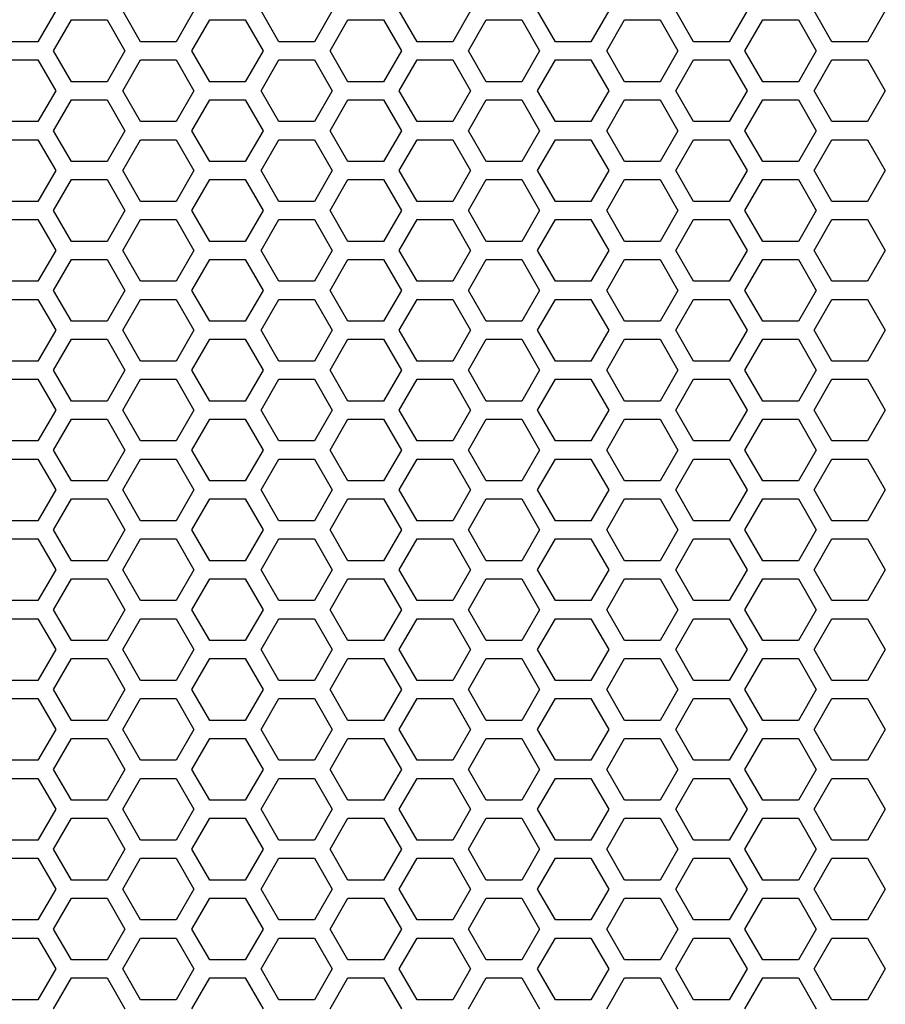
# Model space of a CAD drawing. Extents: x -1505 to 2694, y -1064 to 1905.
# Drawn here: x 24 to 96, y 188 to 269 of the extents above; entities that cross this region are included whole.
import ezdxf

# ---------------------------------------------------------------- set-up
doc = ezdxf.new("R2010")
doc.units = 0
doc.layers.get('0').update_dxf_attribs({"linetype": 'CONTINUOUS'})

msp = doc.modelspace()

# ---------------------------------------------------------------- linework, layer by layer
at = {"color": 7}
for p, q in [((26.96106, 270.003784), (25.488892, 267.453857)), ((33.975586, 267.453857), (32.503418, 270.003784)), ((38.3927, 270.003784), (36.920166, 267.453857)), ((45.407471, 267.453857), (43.935303, 270.003784)), ((49.823975, 270.003784), (48.351807, 267.453857)), ((56.838989, 267.453857), (55.366577, 270.003784)), ((61.255859, 270.003784), (59.783325, 267.453857)), ((68.270264, 267.453857), (66.798096, 270.003784)), ((72.687134, 270.003784), (71.214966, 267.453857)), ((79.701904, 267.453857), (78.229736, 270.003784)), ((84.118652, 270.003784), (82.64624, 267.453857)), ((91.133423, 267.453857), (89.661255, 270.003784)), ((95.550293, 270.003784), (94.078125, 267.453857)), ((26.788086, 266.703979), (28.260254, 269.253784)), ((28.260254, 269.253784), (31.20459, 269.253784)), ((31.20459, 269.253784), (32.676758, 266.703979)), ((38.21936, 266.703979), (39.691772, 269.253784)), ((39.691772, 269.253784), (42.636108, 269.253784)), ((42.636108, 269.253784), (44.108276, 266.703979)), ((49.650879, 266.703979), (51.123047, 269.253784)), ((51.123047, 269.253784), (54.067749, 269.253784)), ((54.067749, 269.253784), (55.539917, 266.703979)), ((61.08252, 266.703979), (62.554688, 269.253784)), ((62.554688, 269.253784), (65.499268, 269.253784)), ((65.499268, 269.253784), (66.971191, 266.703979)), ((72.514038, 266.703979), (73.986206, 269.253784)), ((73.986206, 269.253784), (76.930908, 269.253784)), ((76.930908, 269.253784), (78.403076, 266.703979)), ((83.945312, 266.703979), (85.417847, 269.253784)), ((85.417847, 269.253784), (88.362427, 269.253784)), ((88.362427, 269.253784), (89.834595, 266.703979)), ((25.488892, 267.453857), (22.544312, 267.453857)), ((36.920166, 267.453857), (33.975586, 267.453857)), ((48.351807, 267.453857), (45.407471, 267.453857)), ((59.783325, 267.453857), (56.838989, 267.453857)), ((71.214966, 267.453857), (68.270264, 267.453857)), ((82.64624, 267.453857), (79.701904, 267.453857)), ((94.078125, 267.453857), (91.133423, 267.453857)), ((28.260254, 264.153931), (26.788086, 266.703979)), ((32.676758, 266.703979), (31.20459, 264.153931)), ((39.691772, 264.153931), (38.21936, 266.703979)), ((44.108276, 266.703979), (42.636108, 264.153931)), ((51.123047, 264.153931), (49.650879, 266.703979)), ((55.539917, 266.703979), (54.067749, 264.153931)), ((62.554688, 264.153931), (61.08252, 266.703979)), ((66.971191, 266.703979), (65.499268, 264.153931)), ((73.986206, 264.153931), (72.514038, 266.703979)), ((78.403076, 266.703979), (76.930908, 264.153931)), ((85.417847, 264.153931), (83.945312, 266.703979)), ((89.834595, 266.703979), (88.362427, 264.153931)), ((22.544312, 265.953857), (25.488892, 265.953857)), ((25.488892, 265.953857), (26.96106, 263.403809)), ((32.503418, 263.403809), (33.975586, 265.953857)), ((33.975586, 265.953857), (36.920166, 265.953857)), ((36.920166, 265.953857), (38.3927, 263.403809)), ((43.935303, 263.403809), (45.407471, 265.953857)), ((45.407471, 265.953857), (48.351807, 265.953857)), ((48.351807, 265.953857), (49.823975, 263.403809)), ((55.366577, 263.403809), (56.838989, 265.953857)), ((56.838989, 265.953857), (59.783325, 265.953857)), ((59.783325, 265.953857), (61.255859, 263.403809)), ((66.798096, 263.403809), (68.270264, 265.953857)), ((68.270264, 265.953857), (71.214966, 265.953857)), ((71.214966, 265.953857), (72.687134, 263.403809)), ((78.229736, 263.403809), (79.701904, 265.953857)), ((79.701904, 265.953857), (82.64624, 265.953857)), ((82.64624, 265.953857), (84.118652, 263.403809)), ((89.661255, 263.403809), (91.133423, 265.953857)), ((91.133423, 265.953857), (94.078125, 265.953857)), ((94.078125, 265.953857), (95.550293, 263.403809)), ((31.20459, 264.153931), (28.260254, 264.153931)), ((42.636108, 264.153931), (39.691772, 264.153931)), ((54.067749, 264.153931), (51.123047, 264.153931)), ((65.499268, 264.153931), (62.554688, 264.153931)), ((76.930908, 264.153931), (73.986206, 264.153931)), ((88.362427, 264.153931), (85.417847, 264.153931)), ((26.96106, 263.403809), (25.488892, 260.853882)), ((33.975586, 260.853882), (32.503418, 263.403809)), ((38.3927, 263.403809), (36.920166, 260.853882)), ((45.407471, 260.853882), (43.935303, 263.403809)), ((49.823975, 263.403809), (48.351807, 260.853882)), ((56.838989, 260.853882), (55.366577, 263.403809)), ((61.255859, 263.403809), (59.783325, 260.853882)), ((68.270264, 260.853882), (66.798096, 263.403809)), ((72.687134, 263.403809), (71.214966, 260.853882)), ((79.701904, 260.853882), (78.229736, 263.403809)), ((84.118652, 263.403809), (82.64624, 260.853882)), ((91.133423, 260.853882), (89.661255, 263.403809)), ((95.550293, 263.403809), (94.078125, 260.853882)), ((26.788086, 260.103882), (28.260254, 262.653809)), ((28.260254, 262.653809), (31.20459, 262.653809)), ((31.20459, 262.653809), (32.676758, 260.103882)), ((38.21936, 260.103882), (39.691772, 262.653809)), ((39.691772, 262.653809), (42.636108, 262.653809)), ((42.636108, 262.653809), (44.108276, 260.103882)), ((49.650879, 260.103882), (51.123047, 262.653809)), ((51.123047, 262.653809), (54.067749, 262.653809)), ((54.067749, 262.653809), (55.539917, 260.103882)), ((61.08252, 260.103882), (62.554688, 262.653809)), ((62.554688, 262.653809), (65.499268, 262.653809)), ((65.499268, 262.653809), (66.971191, 260.103882)), ((72.514038, 260.103882), (73.986206, 262.653809)), ((73.986206, 262.653809), (76.930908, 262.653809)), ((76.930908, 262.653809), (78.403076, 260.103882)), ((83.945312, 260.103882), (85.417847, 262.653809)), ((85.417847, 262.653809), (88.362427, 262.653809)), ((88.362427, 262.653809), (89.834595, 260.103882)), ((25.488892, 260.853882), (22.544312, 260.853882)), ((36.920166, 260.853882), (33.975586, 260.853882)), ((48.351807, 260.853882), (45.407471, 260.853882)), ((59.783325, 260.853882), (56.838989, 260.853882)), ((71.214966, 260.853882), (68.270264, 260.853882)), ((82.64624, 260.853882), (79.701904, 260.853882)), ((94.078125, 260.853882), (91.133423, 260.853882)), ((28.260254, 257.553833), (26.788086, 260.103882)), ((32.676758, 260.103882), (31.20459, 257.553833)), ((39.691772, 257.553833), (38.21936, 260.103882)), ((44.108276, 260.103882), (42.636108, 257.553833)), ((51.123047, 257.553833), (49.650879, 260.103882)), ((55.539917, 260.103882), (54.067749, 257.553833)), ((62.554688, 257.553833), (61.08252, 260.103882)), ((66.971191, 260.103882), (65.499268, 257.553833)), ((73.986206, 257.553833), (72.514038, 260.103882)), ((78.403076, 260.103882), (76.930908, 257.553833)), ((85.417847, 257.553833), (83.945312, 260.103882)), ((89.834595, 260.103882), (88.362427, 257.553833)), ((22.544312, 259.35376), (25.488892, 259.35376)), ((25.488892, 259.35376), (26.96106, 256.803833)), ((32.503418, 256.803833), (33.975586, 259.35376)), ((33.975586, 259.35376), (36.920166, 259.35376)), ((36.920166, 259.35376), (38.3927, 256.803833)), ((43.935303, 256.803833), (45.407471, 259.35376)), ((45.407471, 259.35376), (48.351807, 259.35376)), ((48.351807, 259.35376), (49.823975, 256.803833)), ((55.366577, 256.803833), (56.838989, 259.35376)), ((56.838989, 259.35376), (59.783325, 259.35376)), ((59.783325, 259.35376), (61.255859, 256.803833)), ((66.798096, 256.803833), (68.270264, 259.35376)), ((68.270264, 259.35376), (71.214966, 259.35376)), ((71.214966, 259.35376), (72.687134, 256.803833)), ((78.229736, 256.803833), (79.701904, 259.35376)), ((79.701904, 259.35376), (82.64624, 259.35376)), ((82.64624, 259.35376), (84.118652, 256.803833)), ((89.661255, 256.803833), (91.133423, 259.35376)), ((91.133423, 259.35376), (94.078125, 259.35376)), ((94.078125, 259.35376), (95.550293, 256.803833)), ((31.20459, 257.553833), (28.260254, 257.553833)), ((42.636108, 257.553833), (39.691772, 257.553833)), ((54.067749, 257.553833), (51.123047, 257.553833)), ((65.499268, 257.553833), (62.554688, 257.553833)), ((76.930908, 257.553833), (73.986206, 257.553833)), ((88.362427, 257.553833), (85.417847, 257.553833)), ((26.96106, 256.803833), (25.488892, 254.254028)), ((33.975586, 254.254028), (32.503418, 256.803833)), ((38.3927, 256.803833), (36.920166, 254.254028)), ((45.407471, 254.254028), (43.935303, 256.803833)), ((49.823975, 256.803833), (48.351807, 254.254028)), ((56.838989, 254.254028), (55.366577, 256.803833)), ((61.255859, 256.803833), (59.783325, 254.254028)), ((68.270264, 254.254028), (66.798096, 256.803833)), ((72.687134, 256.803833), (71.214966, 254.254028)), ((79.701904, 254.254028), (78.229736, 256.803833)), ((84.118652, 256.803833), (82.64624, 254.254028)), ((91.133423, 254.254028), (89.661255, 256.803833)), ((95.550293, 256.803833), (94.078125, 254.254028)), ((26.788086, 253.503906), (28.260254, 256.053955)), ((28.260254, 256.053955), (31.20459, 256.053955)), ((31.20459, 256.053955), (32.676758, 253.503906)), ((38.21936, 253.503906), (39.691772, 256.053955)), ((39.691772, 256.053955), (42.636108, 256.053955)), ((42.636108, 256.053955), (44.108276, 253.503906)), ((49.650879, 253.503906), (51.123047, 256.053955)), ((51.123047, 256.053955), (54.067749, 256.053955)), ((54.067749, 256.053955), (55.539917, 253.503906)), ((61.08252, 253.503906), (62.554688, 256.053955)), ((62.554688, 256.053955), (65.499268, 256.053955)), ((65.499268, 256.053955), (66.971191, 253.503906)), ((72.514038, 253.503906), (73.986206, 256.053955)), ((73.986206, 256.053955), (76.930908, 256.053955)), ((76.930908, 256.053955), (78.403076, 253.503906)), ((83.945312, 253.503906), (85.417847, 256.053955)), ((85.417847, 256.053955), (88.362427, 256.053955)), ((88.362427, 256.053955), (89.834595, 253.503906)), ((25.488892, 254.254028), (22.544312, 254.254028)), ((36.920166, 254.254028), (33.975586, 254.254028)), ((48.351807, 254.254028), (45.407471, 254.254028)), ((59.783325, 254.254028), (56.838989, 254.254028)), ((71.214966, 254.254028), (68.270264, 254.254028)), ((82.64624, 254.254028), (79.701904, 254.254028)), ((94.078125, 254.254028), (91.133423, 254.254028)), ((28.260254, 250.953857), (26.788086, 253.503906)), ((32.676758, 253.503906), (31.20459, 250.953857)), ((39.691772, 250.953857), (38.21936, 253.503906)), ((44.108276, 253.503906), (42.636108, 250.953857)), ((51.123047, 250.953857), (49.650879, 253.503906)), ((55.539917, 253.503906), (54.067749, 250.953857)), ((62.554688, 250.953857), (61.08252, 253.503906)), ((66.971191, 253.503906), (65.499268, 250.953857)), ((73.986206, 250.953857), (72.514038, 253.503906)), ((78.403076, 253.503906), (76.930908, 250.953857)), ((85.417847, 250.953857), (83.945312, 253.503906)), ((89.834595, 253.503906), (88.362427, 250.953857)), ((22.544312, 252.753784), (25.488892, 252.753784)), ((25.488892, 252.753784), (26.96106, 250.203857)), ((32.503418, 250.203857), (33.975586, 252.753784)), ((33.975586, 252.753784), (36.920166, 252.753784)), ((36.920166, 252.753784), (38.3927, 250.203857)), ((43.935303, 250.203857), (45.407471, 252.753784)), ((45.407471, 252.753784), (48.351807, 252.753784)), ((48.351807, 252.753784), (49.823975, 250.203857)), ((55.366577, 250.203857), (56.838989, 252.753784)), ((56.838989, 252.753784), (59.783325, 252.753784)), ((59.783325, 252.753784), (61.255859, 250.203857)), ((66.798096, 250.203857), (68.270264, 252.753784)), ((68.270264, 252.753784), (71.214966, 252.753784)), ((71.214966, 252.753784), (72.687134, 250.203857)), ((78.229736, 250.203857), (79.701904, 252.753784)), ((79.701904, 252.753784), (82.64624, 252.753784)), ((82.64624, 252.753784), (84.118652, 250.203857)), ((89.661255, 250.203857), (91.133423, 252.753784)), ((91.133423, 252.753784), (94.078125, 252.753784)), ((94.078125, 252.753784), (95.550293, 250.203857)), ((31.20459, 250.953857), (28.260254, 250.953857)), ((42.636108, 250.953857), (39.691772, 250.953857)), ((54.067749, 250.953857), (51.123047, 250.953857)), ((65.499268, 250.953857), (62.554688, 250.953857)), ((76.930908, 250.953857), (73.986206, 250.953857)), ((88.362427, 250.953857), (85.417847, 250.953857)), ((26.96106, 250.203857), (25.488892, 247.653687)), ((33.975586, 247.653687), (32.503418, 250.203857)), ((38.3927, 250.203857), (36.920166, 247.653687)), ((45.407471, 247.653687), (43.935303, 250.203857)), ((49.823975, 250.203857), (48.351807, 247.653687)), ((56.838989, 247.653687), (55.366577, 250.203857)), ((61.255859, 250.203857), (59.783325, 247.653687)), ((68.270264, 247.653687), (66.798096, 250.203857)), ((72.687134, 250.203857), (71.214966, 247.653687)), ((79.701904, 247.653687), (78.229736, 250.203857)), ((84.118652, 250.203857), (82.64624, 247.653687)), ((91.133423, 247.653687), (89.661255, 250.203857)), ((95.550293, 250.203857), (94.078125, 247.653687)), ((26.788086, 246.903931), (28.260254, 249.453857)), ((28.260254, 249.453857), (31.20459, 249.453857)), ((31.20459, 249.453857), (32.676758, 246.903931)), ((38.21936, 246.903931), (39.691772, 249.453857)), ((39.691772, 249.453857), (42.636108, 249.453857)), ((42.636108, 249.453857), (44.108276, 246.903931)), ((49.650879, 246.903931), (51.123047, 249.453857)), ((51.123047, 249.453857), (54.067749, 249.453857)), ((54.067749, 249.453857), (55.539917, 246.903931)), ((61.08252, 246.903931), (62.554688, 249.453857)), ((62.554688, 249.453857), (65.499268, 249.453857)), ((65.499268, 249.453857), (66.971191, 246.903931)), ((72.514038, 246.903931), (73.986206, 249.453857)), ((73.986206, 249.453857), (76.930908, 249.453857)), ((76.930908, 249.453857), (78.403076, 246.903931)), ((83.945312, 246.903931), (85.417847, 249.453857)), ((85.417847, 249.453857), (88.362427, 249.453857)), ((88.362427, 249.453857), (89.834595, 246.903931)), ((25.488892, 247.653687), (22.544312, 247.653687)), ((36.920166, 247.653687), (33.975586, 247.653687)), ((48.351807, 247.653687), (45.407471, 247.653687)), ((59.783325, 247.653687), (56.838989, 247.653687)), ((71.214966, 247.653687), (68.270264, 247.653687)), ((82.64624, 247.653687), (79.701904, 247.653687)), ((94.078125, 247.653687), (91.133423, 247.653687)), ((28.260254, 244.35376), (26.788086, 246.903931)), ((32.676758, 246.903931), (31.20459, 244.35376)), ((39.691772, 244.35376), (38.21936, 246.903931)), ((44.108276, 246.903931), (42.636108, 244.35376)), ((51.123047, 244.35376), (49.650879, 246.903931)), ((55.539917, 246.903931), (54.067749, 244.35376)), ((62.554688, 244.35376), (61.08252, 246.903931)), ((66.971191, 246.903931), (65.499268, 244.35376)), ((73.986206, 244.35376), (72.514038, 246.903931)), ((78.403076, 246.903931), (76.930908, 244.35376)), ((85.417847, 244.35376), (83.945312, 246.903931)), ((89.834595, 246.903931), (88.362427, 244.35376)), ((22.544312, 246.153809), (25.488892, 246.153809)), ((25.488892, 246.153809), (26.96106, 243.60376)), ((32.503418, 243.60376), (33.975586, 246.153809)), ((33.975586, 246.153809), (36.920166, 246.153809)), ((36.920166, 246.153809), (38.3927, 243.60376)), ((43.935303, 243.60376), (45.407471, 246.153809)), ((45.407471, 246.153809), (48.351807, 246.153809)), ((48.351807, 246.153809), (49.823975, 243.60376)), ((55.366577, 243.60376), (56.838989, 246.153809)), ((56.838989, 246.153809), (59.783325, 246.153809)), ((59.783325, 246.153809), (61.255859, 243.60376)), ((66.798096, 243.60376), (68.270264, 246.153809)), ((68.270264, 246.153809), (71.214966, 246.153809)), ((71.214966, 246.153809), (72.687134, 243.60376)), ((78.229736, 243.60376), (79.701904, 246.153809)), ((79.701904, 246.153809), (82.64624, 246.153809)), ((82.64624, 246.153809), (84.118652, 243.60376)), ((89.661255, 243.60376), (91.133423, 246.153809)), ((91.133423, 246.153809), (94.078125, 246.153809)), ((94.078125, 246.153809), (95.550293, 243.60376)), ((31.20459, 244.35376), (28.260254, 244.35376)), ((42.636108, 244.35376), (39.691772, 244.35376)), ((54.067749, 244.35376), (51.123047, 244.35376)), ((65.499268, 244.35376), (62.554688, 244.35376)), ((76.930908, 244.35376), (73.986206, 244.35376)), ((88.362427, 244.35376), (85.417847, 244.35376)), ((26.96106, 243.60376), (25.488892, 241.053711)), ((33.975586, 241.053711), (32.503418, 243.60376)), ((38.3927, 243.60376), (36.920166, 241.053711)), ((45.407471, 241.053711), (43.935303, 243.60376)), ((49.823975, 243.60376), (48.351807, 241.053711)), ((56.838989, 241.053711), (55.366577, 243.60376)), ((61.255859, 243.60376), (59.783325, 241.053711)), ((68.270264, 241.053711), (66.798096, 243.60376)), ((72.687134, 243.60376), (71.214966, 241.053711)), ((79.701904, 241.053711), (78.229736, 243.60376)), ((84.118652, 243.60376), (82.64624, 241.053711)), ((91.133423, 241.053711), (89.661255, 243.60376)), ((95.550293, 243.60376), (94.078125, 241.053711)), ((26.788086, 240.303589), (28.260254, 242.853882)), ((28.260254, 242.853882), (31.20459, 242.853882)), ((31.20459, 242.853882), (32.676758, 240.303589)), ((38.21936, 240.303589), (39.691772, 242.853882)), ((39.691772, 242.853882), (42.636108, 242.853882)), ((42.636108, 242.853882), (44.108276, 240.303589)), ((49.650879, 240.303589), (51.123047, 242.853882)), ((51.123047, 242.853882), (54.067749, 242.853882)), ((54.067749, 242.853882), (55.539917, 240.303589)), ((61.08252, 240.303589), (62.554688, 242.853882)), ((62.554688, 242.853882), (65.499268, 242.853882)), ((65.499268, 242.853882), (66.971191, 240.303589)), ((72.514038, 240.303589), (73.986206, 242.853882)), ((73.986206, 242.853882), (76.930908, 242.853882)), ((76.930908, 242.853882), (78.403076, 240.303589)), ((83.945312, 240.303589), (85.417847, 242.853882)), ((85.417847, 242.853882), (88.362427, 242.853882)), ((88.362427, 242.853882), (89.834595, 240.303589)), ((25.488892, 241.053711), (22.544312, 241.053711)), ((36.920166, 241.053711), (33.975586, 241.053711)), ((48.351807, 241.053711), (45.407471, 241.053711)), ((59.783325, 241.053711), (56.838989, 241.053711)), ((71.214966, 241.053711), (68.270264, 241.053711)), ((82.64624, 241.053711), (79.701904, 241.053711)), ((94.078125, 241.053711), (91.133423, 241.053711)), ((28.260254, 237.753784), (26.788086, 240.303589)), ((32.676758, 240.303589), (31.20459, 237.753784)), ((39.691772, 237.753784), (38.21936, 240.303589)), ((44.108276, 240.303589), (42.636108, 237.753784)), ((51.123047, 237.753784), (49.650879, 240.303589)), ((55.539917, 240.303589), (54.067749, 237.753784)), ((62.554688, 237.753784), (61.08252, 240.303589)), ((66.971191, 240.303589), (65.499268, 237.753784)), ((73.986206, 237.753784), (72.514038, 240.303589)), ((78.403076, 240.303589), (76.930908, 237.753784)), ((85.417847, 237.753784), (83.945312, 240.303589)), ((89.834595, 240.303589), (88.362427, 237.753784)), ((22.544312, 239.553711), (25.488892, 239.553711)), ((25.488892, 239.553711), (26.96106, 237.003784)), ((32.503418, 237.003784), (33.975586, 239.553711)), ((33.975586, 239.553711), (36.920166, 239.553711)), ((36.920166, 239.553711), (38.3927, 237.003784)), ((43.935303, 237.003784), (45.407471, 239.553711)), ((45.407471, 239.553711), (48.351807, 239.553711)), ((48.351807, 239.553711), (49.823975, 237.003784)), ((55.366577, 237.003784), (56.838989, 239.553711)), ((56.838989, 239.553711), (59.783325, 239.553711)), ((59.783325, 239.553711), (61.255859, 237.003784)), ((66.798096, 237.003784), (68.270264, 239.553711)), ((68.270264, 239.553711), (71.214966, 239.553711)), ((71.214966, 239.553711), (72.687134, 237.003784)), ((78.229736, 237.003784), (79.701904, 239.553711)), ((79.701904, 239.553711), (82.64624, 239.553711)), ((82.64624, 239.553711), (84.118652, 237.003784)), ((89.661255, 237.003784), (91.133423, 239.553711)), ((91.133423, 239.553711), (94.078125, 239.553711)), ((94.078125, 239.553711), (95.550293, 237.003784)), ((31.20459, 237.753784), (28.260254, 237.753784)), ((42.636108, 237.753784), (39.691772, 237.753784)), ((54.067749, 237.753784), (51.123047, 237.753784)), ((65.499268, 237.753784), (62.554688, 237.753784)), ((76.930908, 237.753784), (73.986206, 237.753784)), ((88.362427, 237.753784), (85.417847, 237.753784)), ((26.96106, 237.003784), (25.488892, 234.453735)), ((33.975586, 234.453735), (32.503418, 237.003784)), ((38.3927, 237.003784), (36.920166, 234.453735)), ((45.407471, 234.453735), (43.935303, 237.003784)), ((49.823975, 237.003784), (48.351807, 234.453735)), ((56.838989, 234.453735), (55.366577, 237.003784)), ((61.255859, 237.003784), (59.783325, 234.453735)), ((68.270264, 234.453735), (66.798096, 237.003784)), ((72.687134, 237.003784), (71.214966, 234.453735)), ((79.701904, 234.453735), (78.229736, 237.003784)), ((84.118652, 237.003784), (82.64624, 234.453735)), ((91.133423, 234.453735), (89.661255, 237.003784)), ((95.550293, 237.003784), (94.078125, 234.453735)), ((26.788086, 233.703735), (28.260254, 236.253662)), ((28.260254, 236.253662), (31.20459, 236.253662)), ((31.20459, 236.253662), (32.676758, 233.703735)), ((38.21936, 233.703735), (39.691772, 236.253662)), ((39.691772, 236.253662), (42.636108, 236.253662)), ((42.636108, 236.253662), (44.108276, 233.703735)), ((49.650879, 233.703735), (51.123047, 236.253662)), ((51.123047, 236.253662), (54.067749, 236.253662)), ((54.067749, 236.253662), (55.539917, 233.703735)), ((61.08252, 233.703735), (62.554688, 236.253662)), ((62.554688, 236.253662), (65.499268, 236.253662)), ((65.499268, 236.253662), (66.971191, 233.703735)), ((72.514038, 233.703735), (73.986206, 236.253662)), ((73.986206, 236.253662), (76.930908, 236.253662)), ((76.930908, 236.253662), (78.403076, 233.703735)), ((83.945312, 233.703735), (85.417847, 236.253662)), ((85.417847, 236.253662), (88.362427, 236.253662)), ((88.362427, 236.253662), (89.834595, 233.703735)), ((25.488892, 234.453735), (22.544312, 234.453735)), ((36.920166, 234.453735), (33.975586, 234.453735)), ((48.351807, 234.453735), (45.407471, 234.453735)), ((59.783325, 234.453735), (56.838989, 234.453735)), ((71.214966, 234.453735), (68.270264, 234.453735)), ((82.64624, 234.453735), (79.701904, 234.453735)), ((94.078125, 234.453735), (91.133423, 234.453735)), ((28.260254, 231.153809), (26.788086, 233.703735)), ((32.676758, 233.703735), (31.20459, 231.153809)), ((39.691772, 231.153809), (38.21936, 233.703735)), ((44.108276, 233.703735), (42.636108, 231.153809)), ((51.123047, 231.153809), (49.650879, 233.703735)), ((55.539917, 233.703735), (54.067749, 231.153809)), ((62.554688, 231.153809), (61.08252, 233.703735)), ((66.971191, 233.703735), (65.499268, 231.153809)), ((73.986206, 231.153809), (72.514038, 233.703735)), ((78.403076, 233.703735), (76.930908, 231.153809)), ((85.417847, 231.153809), (83.945312, 233.703735)), ((89.834595, 233.703735), (88.362427, 231.153809)), ((22.544312, 232.953735), (25.488892, 232.953735)), ((25.488892, 232.953735), (26.96106, 230.403687)), ((32.503418, 230.403687), (33.975586, 232.953735)), ((33.975586, 232.953735), (36.920166, 232.953735)), ((36.920166, 232.953735), (38.3927, 230.403687)), ((43.935303, 230.403687), (45.407471, 232.953735)), ((45.407471, 232.953735), (48.351807, 232.953735)), ((48.351807, 232.953735), (49.823975, 230.403687)), ((55.366577, 230.403687), (56.838989, 232.953735)), ((56.838989, 232.953735), (59.783325, 232.953735)), ((59.783325, 232.953735), (61.255859, 230.403687)), ((66.798096, 230.403687), (68.270264, 232.953735)), ((68.270264, 232.953735), (71.214966, 232.953735)), ((71.214966, 232.953735), (72.687134, 230.403687)), ((78.229736, 230.403687), (79.701904, 232.953735)), ((79.701904, 232.953735), (82.64624, 232.953735)), ((82.64624, 232.953735), (84.118652, 230.403687)), ((89.661255, 230.403687), (91.133423, 232.953735)), ((91.133423, 232.953735), (94.078125, 232.953735)), ((94.078125, 232.953735), (95.550293, 230.403687)), ((26.96106, 230.403687), (25.488892, 227.853638)), ((31.20459, 231.153809), (28.260254, 231.153809)), ((33.975586, 227.853638), (32.503418, 230.403687)), ((38.3927, 230.403687), (36.920166, 227.853638)), ((42.636108, 231.153809), (39.691772, 231.153809)), ((45.407471, 227.853638), (43.935303, 230.403687)), ((49.823975, 230.403687), (48.351807, 227.853638)), ((54.067749, 231.153809), (51.123047, 231.153809)), ((56.838989, 227.853638), (55.366577, 230.403687)), ((61.255859, 230.403687), (59.783325, 227.853638)), ((65.499268, 231.153809), (62.554688, 231.153809)), ((68.270264, 227.853638), (66.798096, 230.403687)), ((72.687134, 230.403687), (71.214966, 227.853638)), ((76.930908, 231.153809), (73.986206, 231.153809)), ((79.701904, 227.853638), (78.229736, 230.403687)), ((84.118652, 230.403687), (82.64624, 227.853638)), ((88.362427, 231.153809), (85.417847, 231.153809)), ((91.133423, 227.853638), (89.661255, 230.403687)), ((95.550293, 230.403687), (94.078125, 227.853638)), ((26.788086, 227.10376), (28.260254, 229.653564)), ((28.260254, 229.653564), (31.20459, 229.653564)), ((31.20459, 229.653564), (32.676758, 227.10376)), ((38.21936, 227.10376), (39.691772, 229.653564)), ((39.691772, 229.653564), (42.636108, 229.653564)), ((42.636108, 229.653564), (44.108276, 227.10376)), ((49.650879, 227.10376), (51.123047, 229.653564)), ((51.123047, 229.653564), (54.067749, 229.653564)), ((54.067749, 229.653564), (55.539917, 227.10376)), ((61.08252, 227.10376), (62.554688, 229.653564)), ((62.554688, 229.653564), (65.499268, 229.653564)), ((65.499268, 229.653564), (66.971191, 227.10376)), ((72.514038, 227.10376), (73.986206, 229.653564)), ((73.986206, 229.653564), (76.930908, 229.653564)), ((76.930908, 229.653564), (78.403076, 227.10376)), ((83.945312, 227.10376), (85.417847, 229.653564)), ((85.417847, 229.653564), (88.362427, 229.653564)), ((88.362427, 229.653564), (89.834595, 227.10376)), ((25.488892, 227.853638), (22.544312, 227.853638)), ((36.920166, 227.853638), (33.975586, 227.853638)), ((48.351807, 227.853638), (45.407471, 227.853638)), ((59.783325, 227.853638), (56.838989, 227.853638)), ((71.214966, 227.853638), (68.270264, 227.853638)), ((82.64624, 227.853638), (79.701904, 227.853638)), ((94.078125, 227.853638), (91.133423, 227.853638)), ((22.544312, 226.35376), (25.488892, 226.35376)), ((25.488892, 226.35376), (26.96106, 223.803833)), ((28.260254, 224.553833), (26.788086, 227.10376)), ((32.676758, 227.10376), (31.20459, 224.553833)), ((32.503418, 223.803833), (33.975586, 226.35376)), ((33.975586, 226.35376), (36.920166, 226.35376)), ((36.920166, 226.35376), (38.3927, 223.803833)), ((39.691772, 224.553833), (38.21936, 227.10376)), ((44.108276, 227.10376), (42.636108, 224.553833)), ((43.935303, 223.803833), (45.407471, 226.35376)), ((45.407471, 226.35376), (48.351807, 226.35376)), ((48.351807, 226.35376), (49.823975, 223.803833)), ((51.123047, 224.553833), (49.650879, 227.10376)), ((55.539917, 227.10376), (54.067749, 224.553833)), ((55.366577, 223.803833), (56.838989, 226.35376)), ((56.838989, 226.35376), (59.783325, 226.35376)), ((59.783325, 226.35376), (61.255859, 223.803833)), ((62.554688, 224.553833), (61.08252, 227.10376)), ((66.971191, 227.10376), (65.499268, 224.553833)), ((66.798096, 223.803833), (68.270264, 226.35376)), ((68.270264, 226.35376), (71.214966, 226.35376)), ((71.214966, 226.35376), (72.687134, 223.803833)), ((73.986206, 224.553833), (72.514038, 227.10376)), ((78.403076, 227.10376), (76.930908, 224.553833)), ((78.229736, 223.803833), (79.701904, 226.35376)), ((79.701904, 226.35376), (82.64624, 226.35376)), ((82.64624, 226.35376), (84.118652, 223.803833)), ((85.417847, 224.553833), (83.945312, 227.10376)), ((89.834595, 227.10376), (88.362427, 224.553833)), ((89.661255, 223.803833), (91.133423, 226.35376)), ((91.133423, 226.35376), (94.078125, 226.35376)), ((94.078125, 226.35376), (95.550293, 223.803833)), ((31.20459, 224.553833), (28.260254, 224.553833)), ((42.636108, 224.553833), (39.691772, 224.553833)), ((54.067749, 224.553833), (51.123047, 224.553833)), ((65.499268, 224.553833), (62.554688, 224.553833)), ((76.930908, 224.553833), (73.986206, 224.553833)), ((88.362427, 224.553833), (85.417847, 224.553833)), ((26.96106, 223.803833), (25.488892, 221.253784)), ((26.788086, 220.503784), (28.260254, 223.053711)), ((28.260254, 223.053711), (31.20459, 223.053711)), ((31.20459, 223.053711), (32.676758, 220.503784)), ((33.975586, 221.253784), (32.503418, 223.803833)), ((38.3927, 223.803833), (36.920166, 221.253784)), ((38.21936, 220.503784), (39.691772, 223.053711)), ((39.691772, 223.053711), (42.636108, 223.053711)), ((42.636108, 223.053711), (44.108276, 220.503784)), ((45.407471, 221.253784), (43.935303, 223.803833)), ((49.823975, 223.803833), (48.351807, 221.253784)), ((49.650879, 220.503784), (51.123047, 223.053711)), ((51.123047, 223.053711), (54.067749, 223.053711)), ((54.067749, 223.053711), (55.539917, 220.503784)), ((56.838989, 221.253784), (55.366577, 223.803833)), ((61.255859, 223.803833), (59.783325, 221.253784)), ((61.08252, 220.503784), (62.554688, 223.053711)), ((62.554688, 223.053711), (65.499268, 223.053711)), ((65.499268, 223.053711), (66.971191, 220.503784)), ((68.270264, 221.253784), (66.798096, 223.803833)), ((72.687134, 223.803833), (71.214966, 221.253784)), ((72.514038, 220.503784), (73.986206, 223.053711)), ((73.986206, 223.053711), (76.930908, 223.053711)), ((76.930908, 223.053711), (78.403076, 220.503784)), ((79.701904, 221.253784), (78.229736, 223.803833)), ((84.118652, 223.803833), (82.64624, 221.253784)), ((83.945312, 220.503784), (85.417847, 223.053711)), ((85.417847, 223.053711), (88.362427, 223.053711)), ((88.362427, 223.053711), (89.834595, 220.503784)), ((91.133423, 221.253784), (89.661255, 223.803833)), ((95.550293, 223.803833), (94.078125, 221.253784)), ((25.488892, 221.253784), (22.544312, 221.253784)), ((36.920166, 221.253784), (33.975586, 221.253784)), ((48.351807, 221.253784), (45.407471, 221.253784)), ((59.783325, 221.253784), (56.838989, 221.253784)), ((71.214966, 221.253784), (68.270264, 221.253784)), ((82.64624, 221.253784), (79.701904, 221.253784)), ((94.078125, 221.253784), (91.133423, 221.253784)), ((28.260254, 217.953735), (26.788086, 220.503784)), ((32.676758, 220.503784), (31.20459, 217.953735)), ((39.691772, 217.953735), (38.21936, 220.503784)), ((44.108276, 220.503784), (42.636108, 217.953735)), ((51.123047, 217.953735), (49.650879, 220.503784)), ((55.539917, 220.503784), (54.067749, 217.953735)), ((62.554688, 217.953735), (61.08252, 220.503784)), ((66.971191, 220.503784), (65.499268, 217.953735)), ((73.986206, 217.953735), (72.514038, 220.503784)), ((78.403076, 220.503784), (76.930908, 217.953735)), ((85.417847, 217.953735), (83.945312, 220.503784)), ((89.834595, 220.503784), (88.362427, 217.953735)), ((22.544312, 219.753662), (25.488892, 219.753662)), ((25.488892, 219.753662), (26.96106, 217.203857)), ((32.503418, 217.203857), (33.975586, 219.753662)), ((33.975586, 219.753662), (36.920166, 219.753662)), ((36.920166, 219.753662), (38.3927, 217.203857)), ((43.935303, 217.203857), (45.407471, 219.753662)), ((45.407471, 219.753662), (48.351807, 219.753662)), ((48.351807, 219.753662), (49.823975, 217.203857)), ((55.366577, 217.203857), (56.838989, 219.753662)), ((56.838989, 219.753662), (59.783325, 219.753662)), ((59.783325, 219.753662), (61.255859, 217.203857)), ((66.798096, 217.203857), (68.270264, 219.753662)), ((68.270264, 219.753662), (71.214966, 219.753662)), ((71.214966, 219.753662), (72.687134, 217.203857)), ((78.229736, 217.203857), (79.701904, 219.753662)), ((79.701904, 219.753662), (82.64624, 219.753662)), ((82.64624, 219.753662), (84.118652, 217.203857)), ((89.661255, 217.203857), (91.133423, 219.753662)), ((91.133423, 219.753662), (94.078125, 219.753662)), ((94.078125, 219.753662), (95.550293, 217.203857)), ((31.20459, 217.953735), (28.260254, 217.953735)), ((42.636108, 217.953735), (39.691772, 217.953735)), ((54.067749, 217.953735), (51.123047, 217.953735)), ((65.499268, 217.953735), (62.554688, 217.953735)), ((76.930908, 217.953735), (73.986206, 217.953735)), ((88.362427, 217.953735), (85.417847, 217.953735)), ((26.96106, 217.203857), (25.488892, 214.653809)), ((33.975586, 214.653809), (32.503418, 217.203857)), ((38.3927, 217.203857), (36.920166, 214.653809)), ((45.407471, 214.653809), (43.935303, 217.203857)), ((49.823975, 217.203857), (48.351807, 214.653809)), ((56.838989, 214.653809), (55.366577, 217.203857)), ((61.255859, 217.203857), (59.783325, 214.653809)), ((68.270264, 214.653809), (66.798096, 217.203857)), ((72.687134, 217.203857), (71.214966, 214.653809)), ((79.701904, 214.653809), (78.229736, 217.203857)), ((84.118652, 217.203857), (82.64624, 214.653809)), ((91.133423, 214.653809), (89.661255, 217.203857)), ((95.550293, 217.203857), (94.078125, 214.653809)), ((26.788086, 213.903809), (28.260254, 216.453735)), ((28.260254, 216.453735), (31.20459, 216.453735)), ((31.20459, 216.453735), (32.676758, 213.903809)), ((38.21936, 213.903809), (39.691772, 216.453735)), ((39.691772, 216.453735), (42.636108, 216.453735)), ((42.636108, 216.453735), (44.108276, 213.903809)), ((49.650879, 213.903809), (51.123047, 216.453735)), ((51.123047, 216.453735), (54.067749, 216.453735)), ((54.067749, 216.453735), (55.539917, 213.903809)), ((61.08252, 213.903809), (62.554688, 216.453735)), ((62.554688, 216.453735), (65.499268, 216.453735)), ((65.499268, 216.453735), (66.971191, 213.903809)), ((72.514038, 213.903809), (73.986206, 216.453735)), ((73.986206, 216.453735), (76.930908, 216.453735)), ((76.930908, 216.453735), (78.403076, 213.903809)), ((83.945312, 213.903809), (85.417847, 216.453735)), ((85.417847, 216.453735), (88.362427, 216.453735)), ((88.362427, 216.453735), (89.834595, 213.903809)), ((25.488892, 214.653809), (22.544312, 214.653809)), ((36.920166, 214.653809), (33.975586, 214.653809)), ((48.351807, 214.653809), (45.407471, 214.653809)), ((59.783325, 214.653809), (56.838989, 214.653809)), ((71.214966, 214.653809), (68.270264, 214.653809)), ((82.64624, 214.653809), (79.701904, 214.653809)), ((94.078125, 214.653809), (91.133423, 214.653809)), ((28.260254, 211.353882), (26.788086, 213.903809)), ((32.676758, 213.903809), (31.20459, 211.353882)), ((39.691772, 211.353882), (38.21936, 213.903809)), ((44.108276, 213.903809), (42.636108, 211.353882)), ((51.123047, 211.353882), (49.650879, 213.903809)), ((55.539917, 213.903809), (54.067749, 211.353882)), ((62.554688, 211.353882), (61.08252, 213.903809)), ((66.971191, 213.903809), (65.499268, 211.353882)), ((73.986206, 211.353882), (72.514038, 213.903809)), ((78.403076, 213.903809), (76.930908, 211.353882)), ((85.417847, 211.353882), (83.945312, 213.903809)), ((89.834595, 213.903809), (88.362427, 211.353882)), ((22.544312, 213.153809), (25.488892, 213.153809)), ((25.488892, 213.153809), (26.96106, 210.603882)), ((32.503418, 210.603882), (33.975586, 213.153809)), ((33.975586, 213.153809), (36.920166, 213.153809)), ((36.920166, 213.153809), (38.3927, 210.603882)), ((43.935303, 210.603882), (45.407471, 213.153809)), ((45.407471, 213.153809), (48.351807, 213.153809)), ((48.351807, 213.153809), (49.823975, 210.603882)), ((55.366577, 210.603882), (56.838989, 213.153809)), ((56.838989, 213.153809), (59.783325, 213.153809)), ((59.783325, 213.153809), (61.255859, 210.603882)), ((66.798096, 210.603882), (68.270264, 213.153809)), ((68.270264, 213.153809), (71.214966, 213.153809)), ((71.214966, 213.153809), (72.687134, 210.603882)), ((78.229736, 210.603882), (79.701904, 213.153809)), ((79.701904, 213.153809), (82.64624, 213.153809)), ((82.64624, 213.153809), (84.118652, 210.603882)), ((89.661255, 210.603882), (91.133423, 213.153809)), ((91.133423, 213.153809), (94.078125, 213.153809)), ((94.078125, 213.153809), (95.550293, 210.603882)), ((31.20459, 211.353882), (28.260254, 211.353882)), ((42.636108, 211.353882), (39.691772, 211.353882)), ((54.067749, 211.353882), (51.123047, 211.353882)), ((65.499268, 211.353882), (62.554688, 211.353882)), ((76.930908, 211.353882), (73.986206, 211.353882)), ((88.362427, 211.353882), (85.417847, 211.353882)), ((26.96106, 210.603882), (25.488892, 208.053833)), ((33.975586, 208.053833), (32.503418, 210.603882)), ((38.3927, 210.603882), (36.920166, 208.053833)), ((45.407471, 208.053833), (43.935303, 210.603882)), ((49.823975, 210.603882), (48.351807, 208.053833)), ((56.838989, 208.053833), (55.366577, 210.603882)), ((61.255859, 210.603882), (59.783325, 208.053833)), ((68.270264, 208.053833), (66.798096, 210.603882)), ((72.687134, 210.603882), (71.214966, 208.053833)), ((79.701904, 208.053833), (78.229736, 210.603882)), ((84.118652, 210.603882), (82.64624, 208.053833)), ((91.133423, 208.053833), (89.661255, 210.603882)), ((95.550293, 210.603882), (94.078125, 208.053833)), ((26.788086, 207.303711), (28.260254, 209.85376)), ((28.260254, 209.85376), (31.20459, 209.85376)), ((31.20459, 209.85376), (32.676758, 207.303711)), ((38.21936, 207.303711), (39.691772, 209.85376)), ((39.691772, 209.85376), (42.636108, 209.85376)), ((42.636108, 209.85376), (44.108276, 207.303711)), ((49.650879, 207.303711), (51.123047, 209.85376)), ((51.123047, 209.85376), (54.067749, 209.85376)), ((54.067749, 209.85376), (55.539917, 207.303711)), ((61.08252, 207.303711), (62.554688, 209.85376)), ((62.554688, 209.85376), (65.499268, 209.85376)), ((65.499268, 209.85376), (66.971191, 207.303711)), ((72.514038, 207.303711), (73.986206, 209.85376)), ((73.986206, 209.85376), (76.930908, 209.85376)), ((76.930908, 209.85376), (78.403076, 207.303711)), ((83.945312, 207.303711), (85.417847, 209.85376)), ((85.417847, 209.85376), (88.362427, 209.85376)), ((88.362427, 209.85376), (89.834595, 207.303711)), ((25.488892, 208.053833), (22.544312, 208.053833)), ((36.920166, 208.053833), (33.975586, 208.053833)), ((48.351807, 208.053833), (45.407471, 208.053833)), ((59.783325, 208.053833), (56.838989, 208.053833)), ((71.214966, 208.053833), (68.270264, 208.053833)), ((82.64624, 208.053833), (79.701904, 208.053833)), ((94.078125, 208.053833), (91.133423, 208.053833)), ((28.260254, 204.753906), (26.788086, 207.303711)), ((32.676758, 207.303711), (31.20459, 204.753906)), ((39.691772, 204.753906), (38.21936, 207.303711)), ((44.108276, 207.303711), (42.636108, 204.753906)), ((51.123047, 204.753906), (49.650879, 207.303711)), ((55.539917, 207.303711), (54.067749, 204.753906)), ((62.554688, 204.753906), (61.08252, 207.303711)), ((66.971191, 207.303711), (65.499268, 204.753906)), ((73.986206, 204.753906), (72.514038, 207.303711)), ((78.403076, 207.303711), (76.930908, 204.753906)), ((85.417847, 204.753906), (83.945312, 207.303711)), ((89.834595, 207.303711), (88.362427, 204.753906)), ((22.544312, 206.553833), (25.488892, 206.553833)), ((25.488892, 206.553833), (26.96106, 204.003906)), ((32.503418, 204.003906), (33.975586, 206.553833)), ((33.975586, 206.553833), (36.920166, 206.553833)), ((36.920166, 206.553833), (38.3927, 204.003906)), ((43.935303, 204.003906), (45.407471, 206.553833)), ((45.407471, 206.553833), (48.351807, 206.553833)), ((48.351807, 206.553833), (49.823975, 204.003906)), ((55.366577, 204.003906), (56.838989, 206.553833)), ((56.838989, 206.553833), (59.783325, 206.553833)), ((59.783325, 206.553833), (61.255859, 204.003906)), ((66.798096, 204.003906), (68.270264, 206.553833)), ((68.270264, 206.553833), (71.214966, 206.553833)), ((71.214966, 206.553833), (72.687134, 204.003906)), ((78.229736, 204.003906), (79.701904, 206.553833)), ((79.701904, 206.553833), (82.64624, 206.553833)), ((82.64624, 206.553833), (84.118652, 204.003906)), ((89.661255, 204.003906), (91.133423, 206.553833)), ((91.133423, 206.553833), (94.078125, 206.553833)), ((94.078125, 206.553833), (95.550293, 204.003906)), ((31.20459, 204.753906), (28.260254, 204.753906)), ((42.636108, 204.753906), (39.691772, 204.753906)), ((54.067749, 204.753906), (51.123047, 204.753906)), ((65.499268, 204.753906), (62.554688, 204.753906)), ((76.930908, 204.753906), (73.986206, 204.753906)), ((88.362427, 204.753906), (85.417847, 204.753906)), ((26.96106, 204.003906), (25.488892, 201.453857)), ((33.975586, 201.453857), (32.503418, 204.003906)), ((38.3927, 204.003906), (36.920166, 201.453857)), ((45.407471, 201.453857), (43.935303, 204.003906)), ((49.823975, 204.003906), (48.351807, 201.453857)), ((56.838989, 201.453857), (55.366577, 204.003906)), ((61.255859, 204.003906), (59.783325, 201.453857)), ((68.270264, 201.453857), (66.798096, 204.003906)), ((72.687134, 204.003906), (71.214966, 201.453857)), ((79.701904, 201.453857), (78.229736, 204.003906)), ((84.118652, 204.003906), (82.64624, 201.453857)), ((91.133423, 201.453857), (89.661255, 204.003906)), ((95.550293, 204.003906), (94.078125, 201.453857)), ((26.788086, 200.703857), (28.260254, 203.253784)), ((28.260254, 203.253784), (31.20459, 203.253784)), ((31.20459, 203.253784), (32.676758, 200.703857)), ((38.21936, 200.703857), (39.691772, 203.253784)), ((39.691772, 203.253784), (42.636108, 203.253784)), ((42.636108, 203.253784), (44.108276, 200.703857)), ((49.650879, 200.703857), (51.123047, 203.253784)), ((51.123047, 203.253784), (54.067749, 203.253784)), ((54.067749, 203.253784), (55.539917, 200.703857)), ((61.08252, 200.703857), (62.554688, 203.253784)), ((62.554688, 203.253784), (65.499268, 203.253784)), ((65.499268, 203.253784), (66.971191, 200.703857)), ((72.514038, 200.703857), (73.986206, 203.253784)), ((73.986206, 203.253784), (76.930908, 203.253784)), ((76.930908, 203.253784), (78.403076, 200.703857)), ((83.945312, 200.703857), (85.417847, 203.253784)), ((85.417847, 203.253784), (88.362427, 203.253784)), ((88.362427, 203.253784), (89.834595, 200.703857)), ((25.488892, 201.453857), (22.544312, 201.453857)), ((36.920166, 201.453857), (33.975586, 201.453857)), ((48.351807, 201.453857), (45.407471, 201.453857)), ((59.783325, 201.453857), (56.838989, 201.453857)), ((71.214966, 201.453857), (68.270264, 201.453857)), ((82.64624, 201.453857), (79.701904, 201.453857)), ((94.078125, 201.453857), (91.133423, 201.453857)), ((28.260254, 198.153931), (26.788086, 200.703857)), ((32.676758, 200.703857), (31.20459, 198.153931)), ((39.691772, 198.153931), (38.21936, 200.703857)), ((44.108276, 200.703857), (42.636108, 198.153931)), ((51.123047, 198.153931), (49.650879, 200.703857)), ((55.539917, 200.703857), (54.067749, 198.153931)), ((62.554688, 198.153931), (61.08252, 200.703857)), ((66.971191, 200.703857), (65.499268, 198.153931)), ((73.986206, 198.153931), (72.514038, 200.703857)), ((78.403076, 200.703857), (76.930908, 198.153931)), ((85.417847, 198.153931), (83.945312, 200.703857)), ((89.834595, 200.703857), (88.362427, 198.153931)), ((22.544312, 199.953857), (25.488892, 199.953857)), ((25.488892, 199.953857), (26.96106, 197.403809)), ((32.503418, 197.403809), (33.975586, 199.953857)), ((33.975586, 199.953857), (36.920166, 199.953857)), ((36.920166, 199.953857), (38.3927, 197.403809)), ((43.935303, 197.403809), (45.407471, 199.953857)), ((45.407471, 199.953857), (48.351807, 199.953857)), ((48.351807, 199.953857), (49.823975, 197.403809)), ((55.366577, 197.403809), (56.838989, 199.953857)), ((56.838989, 199.953857), (59.783325, 199.953857)), ((59.783325, 199.953857), (61.255859, 197.403809)), ((66.798096, 197.403809), (68.270264, 199.953857)), ((68.270264, 199.953857), (71.214966, 199.953857)), ((71.214966, 199.953857), (72.687134, 197.403809)), ((78.229736, 197.403809), (79.701904, 199.953857)), ((79.701904, 199.953857), (82.64624, 199.953857)), ((82.64624, 199.953857), (84.118652, 197.403809)), ((89.661255, 197.403809), (91.133423, 199.953857)), ((91.133423, 199.953857), (94.078125, 199.953857)), ((94.078125, 199.953857), (95.550293, 197.403809)), ((31.20459, 198.153931), (28.260254, 198.153931)), ((42.636108, 198.153931), (39.691772, 198.153931)), ((54.067749, 198.153931), (51.123047, 198.153931)), ((65.499268, 198.153931), (62.554688, 198.153931)), ((76.930908, 198.153931), (73.986206, 198.153931)), ((88.362427, 198.153931), (85.417847, 198.153931)), ((26.96106, 197.403809), (25.488892, 194.85376)), ((33.975586, 194.85376), (32.503418, 197.403809)), ((38.3927, 197.403809), (36.920166, 194.85376)), ((45.407471, 194.85376), (43.935303, 197.403809)), ((49.823975, 197.403809), (48.351807, 194.85376)), ((56.838989, 194.85376), (55.366577, 197.403809)), ((61.255859, 197.403809), (59.783325, 194.85376)), ((68.270264, 194.85376), (66.798096, 197.403809)), ((72.687134, 197.403809), (71.214966, 194.85376)), ((79.701904, 194.85376), (78.229736, 197.403809)), ((84.118652, 197.403809), (82.64624, 194.85376)), ((91.133423, 194.85376), (89.661255, 197.403809)), ((95.550293, 197.403809), (94.078125, 194.85376)), ((26.788086, 194.10376), (28.260254, 196.653687)), ((28.260254, 196.653687), (31.20459, 196.653687)), ((31.20459, 196.653687), (32.676758, 194.10376)), ((38.21936, 194.10376), (39.691772, 196.653687)), ((39.691772, 196.653687), (42.636108, 196.653687)), ((42.636108, 196.653687), (44.108276, 194.10376)), ((49.650879, 194.10376), (51.123047, 196.653687)), ((51.123047, 196.653687), (54.067749, 196.653687)), ((54.067749, 196.653687), (55.539917, 194.10376)), ((61.08252, 194.10376), (62.554688, 196.653687)), ((62.554688, 196.653687), (65.499268, 196.653687)), ((65.499268, 196.653687), (66.971191, 194.10376)), ((72.514038, 194.10376), (73.986206, 196.653687)), ((73.986206, 196.653687), (76.930908, 196.653687)), ((76.930908, 196.653687), (78.403076, 194.10376)), ((83.945312, 194.10376), (85.417847, 196.653687)), ((85.417847, 196.653687), (88.362427, 196.653687)), ((88.362427, 196.653687), (89.834595, 194.10376)), ((25.488892, 194.85376), (22.544312, 194.85376)), ((36.920166, 194.85376), (33.975586, 194.85376)), ((48.351807, 194.85376), (45.407471, 194.85376)), ((59.783325, 194.85376), (56.838989, 194.85376)), ((71.214966, 194.85376), (68.270264, 194.85376)), ((82.64624, 194.85376), (79.701904, 194.85376)), ((94.078125, 194.85376), (91.133423, 194.85376)), ((28.260254, 191.553589), (26.788086, 194.10376)), ((32.676758, 194.10376), (31.20459, 191.553589)), ((39.691772, 191.553589), (38.21936, 194.10376)), ((44.108276, 194.10376), (42.636108, 191.553589)), ((51.123047, 191.553589), (49.650879, 194.10376)), ((55.539917, 194.10376), (54.067749, 191.553589)), ((62.554688, 191.553589), (61.08252, 194.10376)), ((66.971191, 194.10376), (65.499268, 191.553589)), ((73.986206, 191.553589), (72.514038, 194.10376)), ((78.403076, 194.10376), (76.930908, 191.553589)), ((85.417847, 191.553589), (83.945312, 194.10376)), ((89.834595, 194.10376), (88.362427, 191.553589)), ((22.544312, 193.353882), (25.488892, 193.353882)), ((25.488892, 193.353882), (26.96106, 190.803589)), ((32.503418, 190.803589), (33.975586, 193.353882)), ((33.975586, 193.353882), (36.920166, 193.353882)), ((36.920166, 193.353882), (38.3927, 190.803589)), ((43.935303, 190.803589), (45.407471, 193.353882)), ((45.407471, 193.353882), (48.351807, 193.353882)), ((48.351807, 193.353882), (49.823975, 190.803589)), ((55.366577, 190.803589), (56.838989, 193.353882)), ((56.838989, 193.353882), (59.783325, 193.353882)), ((59.783325, 193.353882), (61.255859, 190.803589)), ((66.798096, 190.803589), (68.270264, 193.353882)), ((68.270264, 193.353882), (71.214966, 193.353882)), ((71.214966, 193.353882), (72.687134, 190.803589)), ((78.229736, 190.803589), (79.701904, 193.353882)), ((79.701904, 193.353882), (82.64624, 193.353882)), ((82.64624, 193.353882), (84.118652, 190.803589)), ((89.661255, 190.803589), (91.133423, 193.353882)), ((91.133423, 193.353882), (94.078125, 193.353882)), ((94.078125, 193.353882), (95.550293, 190.803589)), ((31.20459, 191.553589), (28.260254, 191.553589)), ((42.636108, 191.553589), (39.691772, 191.553589)), ((54.067749, 191.553589), (51.123047, 191.553589)), ((65.499268, 191.553589), (62.554688, 191.553589)), ((76.930908, 191.553589), (73.986206, 191.553589)), ((88.362427, 191.553589), (85.417847, 191.553589)), ((26.96106, 190.803589), (25.488892, 188.253784)), ((33.975586, 188.253784), (32.503418, 190.803589)), ((38.3927, 190.803589), (36.920166, 188.253784)), ((45.407471, 188.253784), (43.935303, 190.803589)), ((49.823975, 190.803589), (48.351807, 188.253784)), ((56.838989, 188.253784), (55.366577, 190.803589)), ((61.255859, 190.803589), (59.783325, 188.253784)), ((68.270264, 188.253784), (66.798096, 190.803589)), ((72.687134, 190.803589), (71.214966, 188.253784)), ((79.701904, 188.253784), (78.229736, 190.803589)), ((84.118652, 190.803589), (82.64624, 188.253784)), ((91.133423, 188.253784), (89.661255, 190.803589)), ((95.550293, 190.803589), (94.078125, 188.253784)), ((26.788086, 187.503662), (28.260254, 190.053833)), ((28.260254, 190.053833), (31.20459, 190.053833)), ((31.20459, 190.053833), (32.676758, 187.503662)), ((38.21936, 187.503662), (39.691772, 190.053833)), ((39.691772, 190.053833), (42.636108, 190.053833)), ((42.636108, 190.053833), (44.108276, 187.503662)), ((49.650879, 187.503662), (51.123047, 190.053833)), ((51.123047, 190.053833), (54.067749, 190.053833)), ((54.067749, 190.053833), (55.539917, 187.503662)), ((61.08252, 187.503662), (62.554688, 190.053833)), ((62.554688, 190.053833), (65.499268, 190.053833)), ((65.499268, 190.053833), (66.971191, 187.503662)), ((72.514038, 187.503662), (73.986206, 190.053833)), ((73.986206, 190.053833), (76.930908, 190.053833)), ((76.930908, 190.053833), (78.403076, 187.503662)), ((83.945312, 187.503662), (85.417847, 190.053833)), ((85.417847, 190.053833), (88.362427, 190.053833)), ((88.362427, 190.053833), (89.834595, 187.503662)), ((25.488892, 188.253784), (22.544312, 188.253784)), ((36.920166, 188.253784), (33.975586, 188.253784)), ((48.351807, 188.253784), (45.407471, 188.253784)), ((59.783325, 188.253784), (56.838989, 188.253784)), ((71.214966, 188.253784), (68.270264, 188.253784)), ((82.64624, 188.253784), (79.701904, 188.253784)), ((94.078125, 188.253784), (91.133423, 188.253784))]:
    msp.add_line(p, q, dxfattribs=at)

doc.saveas('drawing.dxf')
